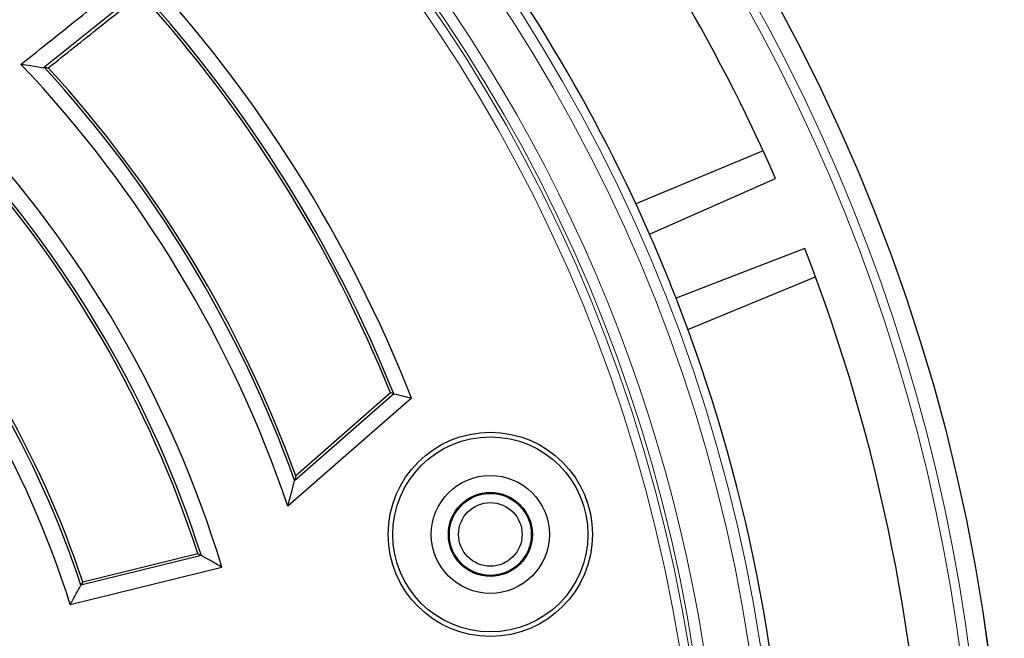
# Model space of a CAD drawing. Units: millimetres. Extents: x 0 to 420, y 0 to 297.
# Drawn here: x 164 to 207, y 204 to 232 of the extents above; entities that cross this region are included whole.
import ezdxf

# ---------------------------------------------------------------- set-up
doc = ezdxf.new("R2010")
doc.units = ezdxf.units.MM

msp = doc.modelspace()

# ---------------------------------------------------------------- linework, layer by layer
at = {"color": 7, "linetype": 'Continuous', "lineweight": 25}
for p, q in [((169.1252, 232.8701), (164.7868, 229.3963)), ((196.5074, 225.7427), (190.8922, 223.4168)), ((191.4986, 222.0732), (197.0509, 224.5337)), ((193.1883, 217.8735), (198.8035, 220.1994)), ((181.011, 214.8528), (175.5691, 210.0873)), ((175.868, 211.223), (180.2286, 215.0417)), ((180.0886, 215.0752), (175.9199, 211.4246)), ((171.7582, 207.9084), (166.4555, 206.6059)), ((166.5362, 206.7521), (171.601, 207.9961)), ((165.9811, 205.7559), (172.6643, 207.3975))]:
    msp.add_line(p, q, dxfattribs=at)
at = {"color": 7, "linetype": 'Continuous', "lineweight": 25, "flags": 128}
for points in [[(164.8356, 229.428), (164.8083, 229.4102), (164.7868, 229.3963)], [(198.3329, 221.4387), (195.4724, 220.3349), (192.667, 219.2524)], [(180.2286, 215.0417), (180.1502, 215.0605), (180.0886, 215.0752)], [(171.601, 207.9961), (171.6891, 207.947), (171.7582, 207.9084)], [(166.5362, 206.7521), (166.4911, 206.6703), (166.4555, 206.6059)]]:
    msp.add_lwpolyline(points, dxfattribs=at)
at = {"color": 7, "linetype": 'Continuous', "lineweight": 25}
for centre, radius in [((125.1784, 192.9501), 81.9443), ((184.4863, 208.8416), 4.5), ((184.4863, 208.8416), 4.3), ((184.4863, 208.8416), 2.6), ((184.4863, 208.8416), 1.85), ((184.4863, 208.8416), 1.805), ((184.4863, 208.8416), 1.4)]:
    msp.add_circle(centre, radius, dxfattribs=at)
at = {"color": 8, "linetype": 'Continuous', "lineweight": 18}
for radius in [81.9424, 72.0372, 71.5379, 69.0684]:
    msp.add_circle((125.1784, 192.9501), radius, dxfattribs=at)
for radius, start, end in [(69.5659, 178.291298, 89.970062), (68.9151, 285, 105), (68.5156, 285, 105), (80.723, 320.610805, 39.389195), (81.1236, 320.610805, 39.389195)]:
    msp.add_arc((125.1784, 192.9501), radius, start, end, dxfattribs=at)
at = {"color": 7, "linetype": 'Continuous', "lineweight": 25}
for radius, start, end in [(78.5059, 23.722535, 38.099019), (72.4328, 23.707649, 39.328704), (59.975, 21.419722, 42.91723), (59.3175, 21.865556, 42.247641), (59.2, 21.946105, 42.115007), (53.225, 18.78245, 43.45615), (53.8825, 19.82355, 42.60884), (54, 20.00608, 42.45946), (49.635, 16.92212, 43.30866), (48.9227, 17.80351, 42.44919), (48.8, 17.958, 42.29858), (42.765, 17.4243, 43.03685), (43.4773, 18.30592, 42.12946), (43.6, 18.45495, 41.97611), (72.4328, 21.292351, 23.707649), (78.5059, 1.222535, 21.277465), (72.4328, 1.207649, 21.292351)]:
    msp.add_arc((125.1784, 192.9501), radius, start, end, dxfattribs=at)
for points, knots in [([(163.8145, 229.5582), (164.7206, 230.2825), (166.3388, 231.5761), (167.9554, 232.8717), (168.6668, 233.4419)], [0, 0, 0, 0, 0.5599039, 1, 1, 1, 1]), ([(165.0172, 229.4038), (165.7784, 230.0096), (167.1375, 231.0912), (168.4955, 232.1743), (169.093, 232.6509)], [0, 0, 0, 0, 0.5600116, 1, 1, 1, 1]), ([(164.7868, 229.3963), (164.6052, 229.4272), (164.2815, 229.4823), (163.9569, 229.5351), (163.8145, 229.5582)], [0, 0, 0, 0, 0.5611861, 1, 1, 1, 1]), ([(164.8356, 229.428), (164.8695, 229.4236), (164.93, 229.4156), (164.9906, 229.4074), (165.0172, 229.4038)], [0, 0, 0, 0, 0.5604143, 1, 1, 1, 1]), ([(180.2286, 215.0417), (180.3748, 215.0066), (180.6357, 214.944), (180.8963, 214.8807), (181.011, 214.8528)], [0, 0, 0, 0, 0.56, 1, 1, 1, 1]), ([(175.5691, 210.0873), (175.6257, 210.2994), (175.7266, 210.678), (175.8248, 211.0565), (175.868, 211.223)], [0, 0, 0, 0, 0.5599996, 1, 1, 1, 1]), ([(175.9199, 211.4246), (175.9102, 211.387), (175.893, 211.3198), (175.8756, 211.2526), (175.868, 211.223)], [0, 0, 0, 0, 0.56, 1, 1, 1, 1]), ([(172.6643, 207.3975), (172.4956, 207.4932), (172.1942, 207.6643), (171.8915, 207.8338), (171.7582, 207.9084)], [0, 0, 0, 0, 0.5599998, 1, 1, 1, 1]), ([(165.9811, 205.7559), (166.0701, 205.9144), (166.2292, 206.1975), (166.3863, 206.4812), (166.4555, 206.6059)], [0, 0, 0, 0, 0.5599998, 1, 1, 1, 1])]:
    msp.add_open_spline(points, degree=3, knots=knots, dxfattribs=at)

doc.saveas('drawing.dxf')
